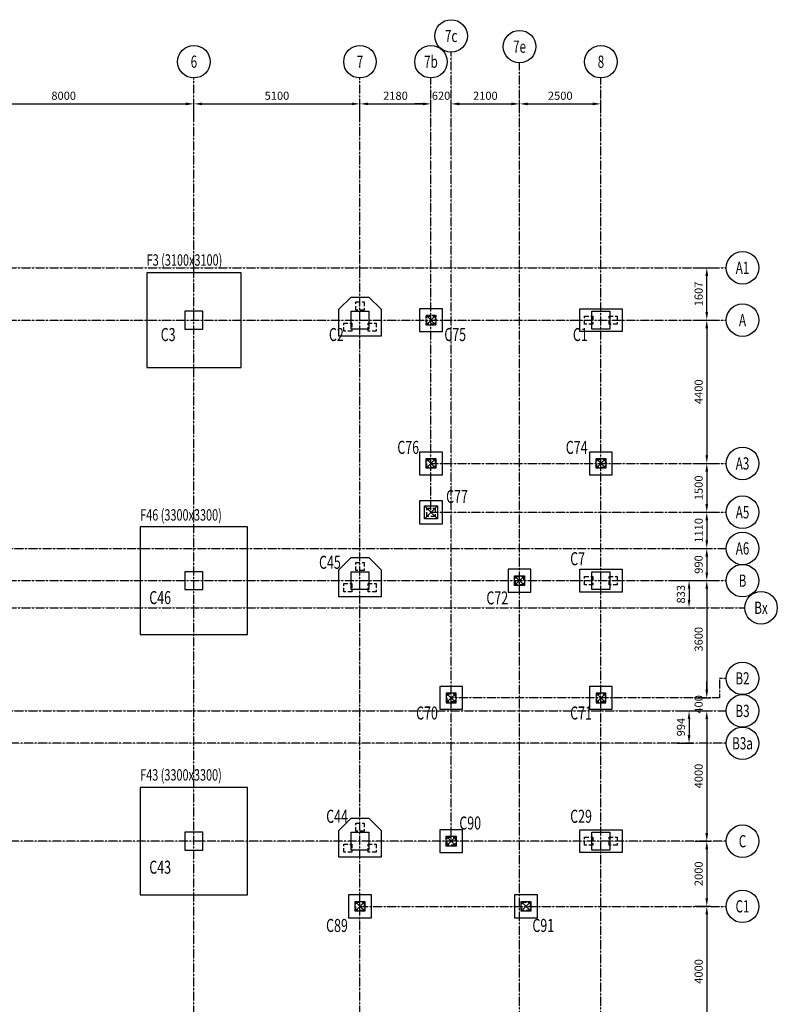
# Model space of a CAD drawing. Extents: x -1885 to 250625, y 14393 to 77505.
# Drawn here: x 227358 to 250625, y 47272 to 77505 of the extents above; entities that cross this region are included whole.
import ezdxf
from ezdxf.enums import TextEntityAlignment as Align

# ---------------------------------------------------------------- set-up
doc = ezdxf.new("R2010")
doc.units = 0
doc.header["$LTSCALE"] = 5
doc.header["$MEASUREMENT"] = 0
for name, pattern in [('CENTER', [2, 1.25, -0.25, 0.25, -0.25]), ('CENTER2', [70, 50, -10, 0, -10]), ('HIDDEN', [37.5, 25, -12.5]), ('PHANTOM', [2.5, 1.25, -0.25, 0.25, -0.25, 0.25, -0.25])]:
    doc.linetypes.add(name, pattern=pattern)
doc.layers.get('0').update_dxf_attribs({"linetype": 'CONTINUOUS'})
for name, color, linetype in [('0-COL', 5, 'CONTINUOUS'), ('0-COLTXT', 4, 'CONTINUOUS'), ('0-F-46', 7, 'CONTINUOUS'), ('0-PILE', 7, 'CONTINUOUS'), ('1', 7, 'CONTINUOUS'), ('AXIS', 8, 'CENTER2'), ('col-no', 7, 'CONTINUOUS'), ('COLUMN', 1, 'CONTINUOUS')]:
    doc.layers.add(name, color=color, linetype=linetype)
doc.styles.add('FOOTINGTEXT', font='TXT')
doc.styles.add('ROMANS', font='RomanS.shx', dxfattribs={"width": 0.7, "height": 200})
doc.styles.add('TXT-125', font='romans.shx', dxfattribs={"width": 0.7, "height": 250})
doc.dimstyles.new('DIM-125', dxfattribs={"dimtxt": 0.18, "dimasz": 250, "dimexe": 125, "dimexo": 125, "dimgap": 125, "dimtad": 1, "dimdec": 0, "dimzin": 0, "dimdsep": 46, "dimtxsty": 'TXT-125', "dimcen": 0, "dimclrd": 1, "dimclre": 1, "dimclrt": 3, "dimadec": 0, "dimazin": 0, "dimtfac": 1, "dimtdec": 0, "dimtofl": 0, "dimtmove": 0, "dimatfit": 3, "dimfxl": 0, "dimtolj": 1, "dimtzin": 0, "dimarcsym": 0})

# ---------------------------------------------------------------- blocks, each defined once
blk = doc.blocks.new('*D78')
at = {"color": 1, "lineweight": -2}
for p, q in [((224709, 74634), (224709, 75045)), ((232709, 74634), (232709, 75045)), ((224959, 74920), (232459, 74920))]:
    blk.add_line(p, q, dxfattribs=at)
at = {"color": 1}
for points in [[(224959, 74962), (224959, 74878), (224709, 74920)], [(232459, 74962), (232459, 74878), (232709, 74920)]]:
    blk.add_solid(points, dxfattribs=at)
at = {"color": 3, "insert": (228709, 75170), "char_height": 250, "attachment_point": 5, "style": 'TXT-125'}
blk.add_mtext('\\A1;8000', dxfattribs=at)
blk = doc.blocks.new('*D79')
at = {"color": 1, "lineweight": -2}
for p, q in [((232709, 74634), (232709, 75045)), ((237809, 74634), (237809, 75045)), ((232959, 74920), (237559, 74920))]:
    blk.add_line(p, q, dxfattribs=at)
at = {"color": 1}
for points in [[(232959, 74962), (232959, 74878), (232709, 74920)], [(237559, 74962), (237559, 74878), (237809, 74920)]]:
    blk.add_solid(points, dxfattribs=at)
at = {"color": 3, "insert": (235259, 75170), "char_height": 250, "attachment_point": 5, "style": 'TXT-125'}
blk.add_mtext('\\A1;5100', dxfattribs=at)
blk = doc.blocks.new('*D80')
at = {"color": 1, "lineweight": -2}
for p, q in [((237809, 74634), (237809, 75045)), ((239989, 74634), (239989, 75045)), ((238059, 74920), (239739, 74920))]:
    blk.add_line(p, q, dxfattribs=at)
at = {"color": 1}
for points in [[(238059, 74962), (238059, 74878), (237809, 74920)], [(239739, 74962), (239739, 74878), (239989, 74920)]]:
    blk.add_solid(points, dxfattribs=at)
at = {"color": 3, "insert": (238899, 75170), "char_height": 250, "attachment_point": 5, "style": 'TXT-125'}
blk.add_mtext('\\A1;2180', dxfattribs=at)
blk = doc.blocks.new('*D81')
at = {"color": 1, "lineweight": -2}
for p, q in [((239989, 74634), (239989, 75045)), ((240609, 74634), (240609, 75045)), ((239739, 74920), (239489, 74920)), ((240859, 74920), (241109, 74920))]:
    blk.add_line(p, q, dxfattribs=at)
at = {"color": 1}
for points in [[(239739, 74962), (239739, 74878), (239989, 74920)], [(240859, 74962), (240859, 74878), (240609, 74920)]]:
    blk.add_solid(points, dxfattribs=at)
at = {"color": 3, "insert": (240299, 75170), "char_height": 250, "attachment_point": 5, "style": 'TXT-125'}
blk.add_mtext('\\A1;620', dxfattribs=at)
blk = doc.blocks.new('*D82')
at = {"color": 1, "lineweight": -2}
for p, q in [((240609, 74634), (240609, 75045)), ((242709, 74634), (242709, 75045)), ((240859, 74920), (242459, 74920))]:
    blk.add_line(p, q, dxfattribs=at)
at = {"color": 1}
for points in [[(240859, 74962), (240859, 74878), (240609, 74920)], [(242459, 74962), (242459, 74878), (242709, 74920)]]:
    blk.add_solid(points, dxfattribs=at)
at = {"color": 3, "insert": (241659, 75170), "char_height": 250, "attachment_point": 5, "style": 'TXT-125'}
blk.add_mtext('\\A1;2100', dxfattribs=at)
blk = doc.blocks.new('*D83')
at = {"color": 1, "lineweight": -2}
for p, q in [((242709, 74634), (242709, 75045)), ((245209, 74634), (245209, 75045)), ((242959, 74920), (244959, 74920))]:
    blk.add_line(p, q, dxfattribs=at)
at = {"color": 1}
for points in [[(242959, 74962), (242959, 74878), (242709, 74920)], [(244959, 74962), (244959, 74878), (245209, 74920)]]:
    blk.add_solid(points, dxfattribs=at)
at = {"color": 3, "insert": (243959, 75170), "char_height": 250, "attachment_point": 5, "style": 'TXT-125'}
blk.add_mtext('\\A1;2500', dxfattribs=at)
blk = doc.blocks.new('*D94')
at = {"color": 1, "lineweight": -2}
for p, q in [((248095, 68281), (248584, 68281)), ((248459, 68031), (248459, 64131)), ((248095, 63881), (248584, 63881))]:
    blk.add_line(p, q, dxfattribs=at)
at = {"color": 1}
for points in [[(248417, 68031), (248501, 68031), (248459, 68281)], [(248417, 64131), (248501, 64131), (248459, 63881)]]:
    blk.add_solid(points, dxfattribs=at)
at = {"color": 3, "insert": (248209, 66081), "char_height": 250, "attachment_point": 5, "rotation": 90, "style": 'TXT-125'}
blk.add_mtext('\\A1;4400', dxfattribs=at)
blk = doc.blocks.new('*D95')
at = {"color": 1, "lineweight": -2}
for p, q in [((248095, 63881), (248584, 63881)), ((248459, 63631), (248459, 62631)), ((248095, 62381), (248584, 62381))]:
    blk.add_line(p, q, dxfattribs=at)
at = {"color": 1}
for points in [[(248417, 63631), (248501, 63631), (248459, 63881)], [(248417, 62631), (248501, 62631), (248459, 62381)]]:
    blk.add_solid(points, dxfattribs=at)
at = {"color": 3, "insert": (248209, 63131), "char_height": 250, "attachment_point": 5, "rotation": 90, "style": 'TXT-125'}
blk.add_mtext('\\A1;1500', dxfattribs=at)
blk = doc.blocks.new('*D96')
at = {"color": 1, "lineweight": -2}
for p, q in [((248095, 62381), (248584, 62381)), ((248459, 62131), (248459, 61521)), ((248095, 61271), (248584, 61271))]:
    blk.add_line(p, q, dxfattribs=at)
at = {"color": 1}
for points in [[(248417, 62131), (248501, 62131), (248459, 62381)], [(248417, 61521), (248501, 61521), (248459, 61271)]]:
    blk.add_solid(points, dxfattribs=at)
at = {"color": 3, "insert": (248209, 61826), "char_height": 250, "attachment_point": 5, "rotation": 90, "style": 'TXT-125'}
blk.add_mtext('\\A1;1110', dxfattribs=at)
blk = doc.blocks.new('*D97')
at = {"color": 1, "lineweight": -2}
for p, q in [((248095, 61271), (248584, 61271)), ((248459, 61021), (248459, 60531)), ((248095, 60281), (248584, 60281))]:
    blk.add_line(p, q, dxfattribs=at)
at = {"color": 1}
for points in [[(248417, 61021), (248501, 61021), (248459, 61271)], [(248417, 60531), (248501, 60531), (248459, 60281)]]:
    blk.add_solid(points, dxfattribs=at)
at = {"color": 3, "insert": (248209, 60776), "char_height": 250, "attachment_point": 5, "rotation": 90, "style": 'TXT-125'}
blk.add_mtext('\\A1;990', dxfattribs=at)
blk = doc.blocks.new('*D98')
at = {"color": 1, "lineweight": -2}
for p, q in [((248095, 60281), (248584, 60281)), ((248459, 60031), (248459, 56931)), ((248095, 56681), (248584, 56681))]:
    blk.add_line(p, q, dxfattribs=at)
at = {"color": 1}
for points in [[(248417, 60031), (248501, 60031), (248459, 60281)], [(248417, 56931), (248501, 56931), (248459, 56681)]]:
    blk.add_solid(points, dxfattribs=at)
at = {"color": 3, "insert": (248209, 58481), "char_height": 250, "attachment_point": 5, "rotation": 90, "style": 'TXT-125'}
blk.add_mtext('\\A1;3600', dxfattribs=at)
blk = doc.blocks.new('*D99')
at = {"color": 1, "lineweight": -2}
for p, q in [((248459, 56931), (248459, 57181)), ((248095, 56681), (248584, 56681)), ((248095, 56281), (248584, 56281)), ((248459, 56031), (248459, 55781))]:
    blk.add_line(p, q, dxfattribs=at)
at = {"color": 1}
for points in [[(248417, 56931), (248501, 56931), (248459, 56681)], [(248417, 56031), (248501, 56031), (248459, 56281)]]:
    blk.add_solid(points, dxfattribs=at)
at = {"color": 3, "insert": (248209, 56481), "char_height": 250, "attachment_point": 5, "rotation": 90, "style": 'TXT-125'}
blk.add_mtext('\\A1;400', dxfattribs=at)
blk = doc.blocks.new('*D100')
at = {"color": 1, "lineweight": -2}
for p, q in [((248095, 56281), (248584, 56281)), ((248459, 56031), (248459, 52531)), ((248095, 52281), (248584, 52281))]:
    blk.add_line(p, q, dxfattribs=at)
at = {"color": 1}
for points in [[(248417, 56031), (248501, 56031), (248459, 56281)], [(248417, 52531), (248501, 52531), (248459, 52281)]]:
    blk.add_solid(points, dxfattribs=at)
at = {"color": 3, "insert": (248209, 54281), "char_height": 250, "attachment_point": 5, "rotation": 90, "style": 'TXT-125'}
blk.add_mtext('\\A1;4000', dxfattribs=at)
blk = doc.blocks.new('*D101')
at = {"color": 1, "lineweight": -2}
for p, q in [((248095, 52281), (248584, 52281)), ((248459, 52031), (248459, 50531)), ((248095, 50281), (248584, 50281))]:
    blk.add_line(p, q, dxfattribs=at)
at = {"color": 1}
for points in [[(248417, 52031), (248501, 52031), (248459, 52281)], [(248417, 50531), (248501, 50531), (248459, 50281)]]:
    blk.add_solid(points, dxfattribs=at)
at = {"color": 3, "insert": (248209, 51281), "char_height": 250, "attachment_point": 5, "rotation": 90, "style": 'TXT-125'}
blk.add_mtext('\\A1;2000', dxfattribs=at)
blk = doc.blocks.new('*D102')
at = {"color": 1, "lineweight": -2}
for p, q in [((248095, 50281), (248584, 50281)), ((248459, 50031), (248459, 46531)), ((248095, 46281), (248584, 46281))]:
    blk.add_line(p, q, dxfattribs=at)
at = {"color": 1}
for points in [[(248417, 50031), (248501, 50031), (248459, 50281)], [(248417, 46531), (248501, 46531), (248459, 46281)]]:
    blk.add_solid(points, dxfattribs=at)
at = {"color": 3, "insert": (248209, 48281), "char_height": 250, "attachment_point": 5, "rotation": 90, "style": 'TXT-125'}
blk.add_mtext('\\A1;4000', dxfattribs=at)
blk = doc.blocks.new('*D68')
at = {"color": 1, "lineweight": -2}
for p, q in [((248095, 69888), (248584, 69888)), ((248459, 68531), (248459, 69638)), ((248095, 68281), (248584, 68281))]:
    blk.add_line(p, q, dxfattribs=at)
at = {"color": 1}
for points in [[(248417, 69638), (248501, 69638), (248459, 69888)], [(248417, 68531), (248501, 68531), (248459, 68281)]]:
    blk.add_solid(points, dxfattribs=at)
at = {"color": 3, "insert": (248209, 69084), "char_height": 250, "attachment_point": 5, "rotation": 90, "style": 'TXT-125'}
blk.add_mtext('\\A1;1607', dxfattribs=at)
blk = doc.blocks.new('*D70')
at = {"color": 1, "lineweight": -2}
for p, q in [((247550, 60281), (248040, 60281)), ((247915, 60031), (247915, 59698)), ((247550, 59448), (248040, 59448))]:
    blk.add_line(p, q, dxfattribs=at)
at = {"color": 1}
for points in [[(247873, 60031), (247956, 60031), (247915, 60281)], [(247873, 59698), (247956, 59698), (247915, 59448)]]:
    blk.add_solid(points, dxfattribs=at)
at = {"color": 3, "insert": (247665, 59864), "char_height": 250, "attachment_point": 5, "rotation": 90, "style": 'TXT-125'}
blk.add_mtext('\\A1;833', dxfattribs=at)
blk = doc.blocks.new('*D200')
at = {"color": 1, "lineweight": -2}
for p, q in [((247550, 56281), (248040, 56281)), ((247915, 56031), (247915, 55537)), ((247550, 55287), (248040, 55287))]:
    blk.add_line(p, q, dxfattribs=at)
at = {"color": 1}
for points in [[(247873, 56031), (247956, 56031), (247915, 56281)], [(247873, 55537), (247956, 55537), (247915, 55287)]]:
    blk.add_solid(points, dxfattribs=at)
at = {"color": 3, "insert": (247665, 55784), "char_height": 250, "attachment_point": 5, "rotation": 90, "style": 'TXT-125'}
blk.add_mtext('\\A1;994', dxfattribs=at)

msp = doc.modelspace()

# ---------------------------------------------------------------- linework, layer by layer
at = {"color": 3}
for p, q in [((240138.5, 68430.5), (239838.5, 68130.5)), ((240138.5, 68130.5), (239838.5, 68430.5)), ((240138.5, 64030.5), (239838.5, 63730.5)), ((239838.5, 64030.5), (240138.5, 63730.5)), ((245058.5, 63730.5), (245358.5, 64030.5)), ((245058.5, 64030.5), (245358.5, 63730.5)), ((240188.5, 62580.5), (239788.5, 62180.5)), ((240188.5, 62180.5), (239788.5, 62580.5)), ((242858.5, 60430.5), (242558.5, 60130.5)), ((242558.5, 60430.5), (242858.5, 60130.5)), ((240458.5, 56530.5), (240758.5, 56830.5)), ((240458.5, 56830.5), (240758.5, 56530.5)), ((245058.5, 56530.5), (245358.5, 56830.5)), ((245358.5, 56530.5), (245058.5, 56830.5)), ((240758.5, 52430.5), (240458.5, 52130.5)), ((240758.5, 52130.5), (240458.5, 52430.5)), ((237658.5, 50130.5), (237958.5, 50430.5)), ((237658.5, 50430.5), (237958.5, 50130.5))]:
    msp.add_line(p, q, dxfattribs=at)
at = {"layer": '0-COL'}
for p, q in [((240138.5, 68430.5), (239838.5, 68130.5)), ((240138.5, 68130.5), (239838.5, 68430.5)), ((240138.5, 64030.5), (239838.5, 63730.5)), ((239838.5, 64030.5), (240138.5, 63730.5)), ((245058.5, 63730.5), (245358.5, 64030.5)), ((245058.5, 64030.5), (245358.5, 63730.5)), ((240188.5, 62580.5), (239788.5, 62180.5)), ((240188.5, 62180.5), (239788.5, 62580.5)), ((242858.5, 60430.5), (242558.5, 60130.5)), ((242558.5, 60430.5), (242858.5, 60130.5)), ((240458.5, 56530.5), (240758.5, 56830.5)), ((240458.5, 56830.5), (240758.5, 56530.5)), ((245058.5, 56530.5), (245358.5, 56830.5)), ((245358.5, 56530.5), (245058.5, 56830.5)), ((240758.5, 52430.5), (240458.5, 52130.5)), ((240758.5, 52130.5), (240458.5, 52430.5)), ((237658.5, 50130.5), (237958.5, 50430.5)), ((237658.5, 50430.5), (237958.5, 50130.5)), ((242758.5, 50130.5), (243058.5, 50430.5)), ((243058.5, 50130.5), (242758.5, 50430.5))]:
    msp.add_line(p, q, dxfattribs=at)
for points in [[(232433.5, 68005.5), (232983.5, 68005.5), (232983.5, 68555.5), (232433.5, 68555.5)], [(238083.5, 68555.5), (238083.5, 68005.5), (237533.5, 68005.5), (237533.5, 68555.5)], [(245483.5, 68555.5), (245483.5, 68005.5), (244933.5, 68005.5), (244933.5, 68555.5)], [(240138.5, 64030.5), (240138.5, 63730.5), (239838.5, 63730.5), (239838.5, 64030.5)], [(245358.5, 64030.5), (245358.5, 63730.5), (245058.5, 63730.5), (245058.5, 64030.5)], [(240188.5, 62580.5), (240188.5, 62180.5), (239788.5, 62180.5), (239788.5, 62580.5)], [(232433.5, 60005.5), (232983.5, 60005.5), (232983.5, 60555.5), (232433.5, 60555.5)], [(238083.5, 60555.5), (238083.5, 60005.5), (237533.5, 60005.5), (237533.5, 60555.5)], [(245483.5, 60555.5), (245483.5, 60005.5), (244933.5, 60005.5), (244933.5, 60555.5)], [(242858.5, 60430.5), (242858.5, 60130.5), (242558.5, 60130.5), (242558.5, 60430.5)], [(240458.5, 56830.5), (240458.5, 56530.5), (240758.5, 56530.5), (240758.5, 56830.5)], [(245058.5, 56830.5), (245058.5, 56530.5), (245358.5, 56530.5), (245358.5, 56830.5)], [(232433.5, 52005.5), (232983.5, 52005.5), (232983.5, 52555.5), (232433.5, 52555.5)], [(238083.5, 52555.5), (238083.5, 52005.5), (237533.5, 52005.5), (237533.5, 52555.5)], [(240758.5, 52430.5), (240758.5, 52130.5), (240458.5, 52130.5), (240458.5, 52430.5)], [(245483.5, 52555.5), (245483.5, 52005.5), (244933.5, 52005.5), (244933.5, 52555.5)], [(237958.5, 50430.5), (237958.5, 50130.5), (237658.5, 50130.5), (237658.5, 50430.5)], [(243058.5, 50430.5), (243058.5, 50130.5), (242758.5, 50130.5), (242758.5, 50430.5)]]:
    msp.add_lwpolyline(points, close=True, dxfattribs=at)
at = {"layer": '0-COL', "linetype": 'PHANTOM'}
msp.add_lwpolyline([(240138.5, 68130.5), (239838.5, 68130.5), (239838.5, 68430.5), (240138.5, 68430.5), (240138.5, 68130.5)], dxfattribs=at)
at = {"layer": '0-F-46', "color": 7}
for points in [[(234158.5, 66830.5), (234158.5, 69730.5), (231258.5, 69730.5), (231258.5, 66830.5)], [(234358.5, 58630.5), (234358.5, 61930.5), (231058.5, 61930.5), (231058.5, 58630.5)], [(234358.5, 50630.5), (234358.5, 53930.5), (231058.5, 53930.5), (231058.5, 50630.5)]]:
    msp.add_lwpolyline(points, close=True, dxfattribs=at)
at = {"layer": '0-PILE', "color": 1, "linetype": 'Continuous', "ltscale": 500}
msp.add_lwpolyline([(238458.5, 68613.8), (238458.5, 67788.8), (237158.5, 67788.8), (237158.5, 68613.8), (237533.5, 68988.8), (238083.5, 68988.8)], close=True, dxfattribs=at)
at = {"layer": '0-PILE', "color": 1, "linetype": 'HIDDEN'}
for points in [[(237933.5, 68838.5), (237933.5, 68588.5), (237683.5, 68588.5), (237683.5, 68838.5)], [(240113.5, 68405.5), (240113.5, 68155.5), (239863.5, 68155.5), (239863.5, 68405.5)], [(244958.5, 68405.5), (244958.5, 68155.5), (244708.5, 68155.5), (244708.5, 68405.5)], [(245708.5, 68405.5), (245708.5, 68155.5), (245458.5, 68155.5), (245458.5, 68405.5)], [(237558.5, 68189), (237558.5, 67939), (237308.5, 67939), (237308.5, 68189)], [(238308.5, 68189), (238308.5, 67939), (238058.5, 67939), (238058.5, 68189)], [(240113.5, 64005.5), (240113.5, 63755.5), (239863.5, 63755.5), (239863.5, 64005.5)], [(245333.5, 64005.5), (245333.5, 63755.5), (245083.5, 63755.5), (245083.5, 64005.5)], [(240113.5, 62505.5), (240113.5, 62255.5), (239863.5, 62255.5), (239863.5, 62505.5)], [(237933.5, 60838.5), (237933.5, 60588.5), (237683.5, 60588.5), (237683.5, 60838.5)], [(237558.5, 60189), (237558.5, 59939), (237308.5, 59939), (237308.5, 60189)], [(238308.5, 60189), (238308.5, 59939), (238058.5, 59939), (238058.5, 60189)], [(242833.5, 60405.5), (242833.5, 60155.5), (242583.5, 60155.5), (242583.5, 60405.5)], [(244958.5, 60405.5), (244958.5, 60155.5), (244708.5, 60155.5), (244708.5, 60405.5)], [(245708.5, 60405.5), (245708.5, 60155.5), (245458.5, 60155.5), (245458.5, 60405.5)], [(240733.5, 56805.5), (240733.5, 56555.5), (240483.5, 56555.5), (240483.5, 56805.5)], [(245333.5, 56805.5), (245333.5, 56555.5), (245083.5, 56555.5), (245083.5, 56805.5)], [(237933.5, 52838.5), (237933.5, 52588.5), (237683.5, 52588.5), (237683.5, 52838.5)], [(240733.5, 52405.5), (240733.5, 52155.5), (240483.5, 52155.5), (240483.5, 52405.5)], [(244958.5, 52405.5), (244958.5, 52155.5), (244708.5, 52155.5), (244708.5, 52405.5)], [(245708.5, 52405.5), (245708.5, 52155.5), (245458.5, 52155.5), (245458.5, 52405.5)], [(237558.5, 52189), (237558.5, 51939), (237308.5, 51939), (237308.5, 52189)], [(238308.5, 52189), (238308.5, 51939), (238058.5, 51939), (238058.5, 52189)], [(237933.5, 50405.5), (237933.5, 50155.5), (237683.5, 50155.5), (237683.5, 50405.5)], [(243033.5, 50405.5), (243033.5, 50155.5), (242783.5, 50155.5), (242783.5, 50405.5)]]:
    msp.add_lwpolyline(points, close=True, dxfattribs=at)
at = {"layer": '0-PILE', "color": 1}
for points in [[(240338.5, 67930.5), (240338.5, 68630.5), (239638.5, 68630.5), (239638.5, 67930.5)], [(245858.5, 68630.5), (245858.5, 67930.5), (244558.5, 67930.5), (244558.5, 68630.5)], [(240338.5, 63530.5), (240338.5, 64230.5), (239638.5, 64230.5), (239638.5, 63530.5)], [(245558.5, 63530.5), (245558.5, 64230.5), (244858.5, 64230.5), (244858.5, 63530.5)], [(240338.5, 62030.5), (240338.5, 62730.5), (239638.5, 62730.5), (239638.5, 62030.5)], [(238458.5, 60613.8), (238458.5, 59788.8), (237158.5, 59788.8), (237158.5, 60613.8), (237533.5, 60988.8), (238083.5, 60988.8)], [(243058.5, 59930.5), (243058.5, 60630.5), (242358.5, 60630.5), (242358.5, 59930.5)], [(245858.5, 60630.5), (245858.5, 59930.5), (244558.5, 59930.5), (244558.5, 60630.5)], [(240958.5, 56330.5), (240958.5, 57030.5), (240258.5, 57030.5), (240258.5, 56330.5)], [(245558.5, 56330.5), (245558.5, 57030.5), (244858.5, 57030.5), (244858.5, 56330.5)], [(238458.5, 52613.8), (238458.5, 51788.8), (237158.5, 51788.8), (237158.5, 52613.8), (237533.5, 52988.8), (238083.5, 52988.8)], [(240958.5, 51930.5), (240958.5, 52630.5), (240258.5, 52630.5), (240258.5, 51930.5)], [(245858.5, 52630.5), (245858.5, 51930.5), (244558.5, 51930.5), (244558.5, 52630.5)], [(238158.5, 49930.5), (238158.5, 50630.5), (237458.5, 50630.5), (237458.5, 49930.5)], [(243258.5, 49930.5), (243258.5, 50630.5), (242558.5, 50630.5), (242558.5, 49930.5)]]:
    msp.add_lwpolyline(points, close=True, dxfattribs=at)
at = {"layer": '1', "color": 1, "linetype": 'Continuous'}
for centre in [(240608.5, 77005.5), (242708.5, 76678.1), (232708.5, 76215.6), (237808.5, 76215.6), (239988.5, 76215.6), (245208.5, 76215.6), (249556.6, 69887.5), (249556.6, 68280.5), (249556.6, 63880.5), (249556.6, 62380.5), (249556.6, 61270.5), (249556.6, 60280.5), (250125.2, 59447.5), (249556.6, 57280.5), (249556.6, 56280.5), (249556.6, 55286.6), (249556.6, 52280.5), (249556.6, 50280.5)]:
    msp.add_circle(centre, 500, dxfattribs=at)
at = {"layer": 'AXIS', "color": 8, "linetype": 'CENTER'}
for p, q in [((207318.5, 69887.5), (249056.6, 69887.5)), ((249056.6, 57280.5), (248845.7, 57280.5)), ((248845.7, 57280.5), (248845.7, 56680.5)), ((248845.7, 56680.5), (240608.5, 56680.5)), ((249056.6, 55286.6), (191208.5, 55286.6)), ((249056.6, 52280.5), (189394.8, 52280.5))]:
    msp.add_line(p, q, dxfattribs=at)
for points in [[(240608.5, 52280.5), (240608.5, 76505.5)], [(242708.5, 46280.5), (242708.5, 76178.1)], [(232708.5, 21444.1), (232708.5, 75715.6)], [(237808.5, 21444.1), (237808.5, 75715.6)], [(239988.5, 62380.5), (239988.5, 75715.6)], [(245208.5, 44280.5), (245208.5, 75715.6)], [(192708.5, 68280.5), (249056.6, 68280.5)], [(239988.5, 63880.5), (249056.6, 63880.5)], [(239988.5, 62380.5), (249056.6, 62380.5)], [(213833.5, 61270.5), (249056.6, 61270.5)], [(192708.5, 60280.5), (249056.6, 60280.5)], [(207318.5, 59447.5), (249625.2, 59447.5)], [(213833.5, 56280.5), (249056.6, 56280.5)], [(237808.5, 50280.5), (249056.6, 50280.5)]]:
    msp.add_lwpolyline(points, dxfattribs=at)
at = {"layer": 'col-no', "color": 3}
for p, q in [((242758.5, 50130.5), (243058.5, 50430.5)), ((243058.5, 50130.5), (242758.5, 50430.5))]:
    msp.add_line(p, q, dxfattribs=at)
at = {"layer": 'COLUMN', "color": 3}
for points in [[(232433.5, 68005.5), (232983.5, 68005.5), (232983.5, 68555.5), (232433.5, 68555.5)], [(238083.5, 68555.5), (238083.5, 68005.5), (237533.5, 68005.5), (237533.5, 68555.5)], [(245483.5, 68555.5), (245483.5, 68005.5), (244933.5, 68005.5), (244933.5, 68555.5)], [(240138.5, 64030.5), (240138.5, 63730.5), (239838.5, 63730.5), (239838.5, 64030.5)], [(245358.5, 64030.5), (245358.5, 63730.5), (245058.5, 63730.5), (245058.5, 64030.5)], [(240188.5, 62580.5), (240188.5, 62180.5), (239788.5, 62180.5), (239788.5, 62580.5)], [(232433.5, 60005.5), (232983.5, 60005.5), (232983.5, 60555.5), (232433.5, 60555.5)], [(238083.5, 60555.5), (238083.5, 60005.5), (237533.5, 60005.5), (237533.5, 60555.5)], [(245483.5, 60555.5), (245483.5, 60005.5), (244933.5, 60005.5), (244933.5, 60555.5)], [(242858.5, 60430.5), (242858.5, 60130.5), (242558.5, 60130.5), (242558.5, 60430.5)], [(240458.5, 56830.5), (240458.5, 56530.5), (240758.5, 56530.5), (240758.5, 56830.5)], [(245058.5, 56830.5), (245058.5, 56530.5), (245358.5, 56530.5), (245358.5, 56830.5)], [(232433.5, 52005.5), (232983.5, 52005.5), (232983.5, 52555.5), (232433.5, 52555.5)], [(238083.5, 52555.5), (238083.5, 52005.5), (237533.5, 52005.5), (237533.5, 52555.5)], [(240758.5, 52430.5), (240758.5, 52130.5), (240458.5, 52130.5), (240458.5, 52430.5)], [(245483.5, 52555.5), (245483.5, 52005.5), (244933.5, 52005.5), (244933.5, 52555.5)], [(237958.5, 50430.5), (237958.5, 50130.5), (237658.5, 50130.5), (237658.5, 50430.5)], [(243058.5, 50430.5), (243058.5, 50130.5), (242758.5, 50130.5), (242758.5, 50430.5)]]:
    msp.add_lwpolyline(points, close=True, dxfattribs=at)
at = {"layer": 'COLUMN', "color": 3, "linetype": 'PHANTOM'}
msp.add_lwpolyline([(240138.5, 68130.5), (239838.5, 68130.5), (239838.5, 68430.5), (240138.5, 68430.5), (240138.5, 68130.5)], dxfattribs=at)

# ---------------------------------------------------------------- texts
at = {"layer": '0-COLTXT', "color": 4, "style": 'FOOTINGTEXT', "width": 0.7}
for s, p in [('C3', (231689.8, 67637.5)), ('C2', (236855.1, 67637.5)), ('C75', (240398.7, 67637.5)), ('C1', (244347.7, 67637.5)), ('C76', (238955.9, 64173)), ('C74', (244130, 64173)), ('C77', (240453.6, 62664)), ('C7', (244264.5, 60753.9)), ('C45', (236550.9, 60644.8)), ('C46', (231338.5, 59560.8)), ('C72', (241691.4, 59551)), ('C70', (239532.6, 56016.7)), ('C71', (244264.5, 56016.7)), ('C44', (236771.3, 52845.2)), ('C29', (244264.5, 52845.2)), ('C90', (240859.8, 52638.9)), ('C43', (231338.5, 51282)), ('C89', (236767.7, 49493.4)), ('C91', (243103.8, 49493.4))]:
    msp.add_text(s, height=400, dxfattribs=at).set_placement(p)
at = {"layer": '0-F-46', "color": 3, "style": 'FOOTINGTEXT', "width": 0.7}
for s, p in [('F3 (3100x3100)', (231258.5, 69951.5)), ('F46 (3300x3300)', (231058.5, 62124.2)), ('F43 (3300x3300)', (231058.5, 54141.4))]:
    msp.add_text(s, height=350, dxfattribs=at).set_placement(p)
at = {"layer": '1', "color": 3, "style": 'ROMANS', "width": 0.7}
for s, p in [('7c', (240608.5, 77005.5)), ('7e', (242708.5, 76678.1)), ('6', (232708.5, 76215.6)), ('7', (237808.5, 76215.6)), ('7b', (239988.5, 76215.6)), ('8', (245208.5, 76215.6)), ('A1', (249556.6, 69887.5)), ('A', (249556.6, 68280.5)), ('A3', (249556.6, 63880.5)), ('A5', (249556.6, 62380.5)), ('A6', (249556.6, 61270.5)), ('B', (249556.6, 60280.5)), ('Bx', (250125.2, 59447.5)), ('B2', (249556.6, 57280.5)), ('B3', (249556.6, 56280.5)), ('B3a', (249556.6, 55286.6)), ('C', (249556.6, 52280.5)), ('C1', (249556.6, 50280.5))]:
    msp.add_text(s, height=375, dxfattribs=at).set_placement(p, align=Align.MIDDLE_CENTER)

# ---------------------------------------------------------------- dimensions: what is measured, and where the dimension line sits
at = {"color": 5}
for base, p1, p2, picture, middle in [((232708.5, 74919.9), (224708.5, 74508.7), (232708.5, 74508.7), '*D78', (228708.5, 75169.9)), ((237808.5, 74919.9), (232708.5, 74508.7), (237808.5, 74508.7), '*D79', (235258.5, 75169.9)), ((239988.5, 74919.9), (237808.5, 74508.7), (239988.5, 74508.7), '*D80', (238898.5, 75169.9)), ((242708.5, 74919.9), (240608.5, 74508.7), (242708.5, 74508.7), '*D82', (241658.5, 75169.9)), ((245208.5, 74919.9), (242708.5, 74508.7), (245208.5, 74508.7), '*D83', (243958.5, 75169.9))]:
    dim = msp.add_linear_dim(base=base, p1=p1, p2=p2, dimstyle='DIM-125', dxfattribs=at)
    dim.commit()
    dim.dimension.update_dxf_attribs({"geometry": picture, "text_midpoint": middle})
dim = msp.add_linear_dim(base=(240608.5, 74919.9), p1=(239988.5, 74508.7), p2=(240608.5, 74508.7), dimstyle='DIM-125', dxfattribs=at)
dim.commit()
dim.dimension.update_dxf_attribs({"geometry": '*D81', "text_midpoint": (240298.5, 74919.9), "dimtype": 160})
for base, p1, p2, angle, picture, middle in [((248459, 69887.5), (247969.7, 68280.5), (247969.7, 69887.5), 270, '*D68', (248209, 69084)), ((248459, 63880.5), (247969.7, 68280.5), (247969.7, 63880.5), 90, '*D94', (248209, 66080.5)), ((248459, 62380.5), (247969.7, 63880.5), (247969.7, 62380.5), 90, '*D95', (248209, 63130.5)), ((248459, 61270.5), (247969.7, 62380.5), (247969.7, 61270.5), 90, '*D96', (248209, 61825.5)), ((248459, 60280.5), (247969.7, 61270.5), (247969.7, 60280.5), 90, '*D97', (248209, 60775.5)), ((247914.7, 59447.5), (247425.4, 60280.5), (247425.4, 59447.5), 90, '*D70', (247664.7, 59864)), ((248459, 56680.5), (247969.7, 60280.5), (247969.7, 56680.5), 90, '*D98', (248209, 58480.5)), ((247914.7, 55286.6), (247425.4, 56280.5), (247425.4, 55286.6), 90, '*D200', (247664.7, 55783.6)), ((248459, 52280.5), (247969.7, 56280.5), (247969.7, 52280.5), 90, '*D100', (248209, 54280.5)), ((248459, 50280.5), (247969.7, 52280.5), (247969.7, 50280.5), 90, '*D101', (248209, 51280.5)), ((248459, 46280.5), (247969.7, 50280.5), (247969.7, 46280.5), 90, '*D102', (248209, 48280.5))]:
    dim = msp.add_linear_dim(base=base, p1=p1, p2=p2, angle=angle, dimstyle='DIM-125', dxfattribs=at)
    dim.commit()
    dim.dimension.update_dxf_attribs({"geometry": picture, "text_midpoint": middle})
dim = msp.add_linear_dim(base=(248459, 56280.5), p1=(247969.7, 56680.5), p2=(247969.7, 56280.5), angle=90, dimstyle='DIM-125', dxfattribs=at)
dim.commit()
dim.dimension.update_dxf_attribs({"geometry": '*D99', "text_midpoint": (248459, 56480.5), "dimtype": 160})

doc.saveas('drawing.dxf')
